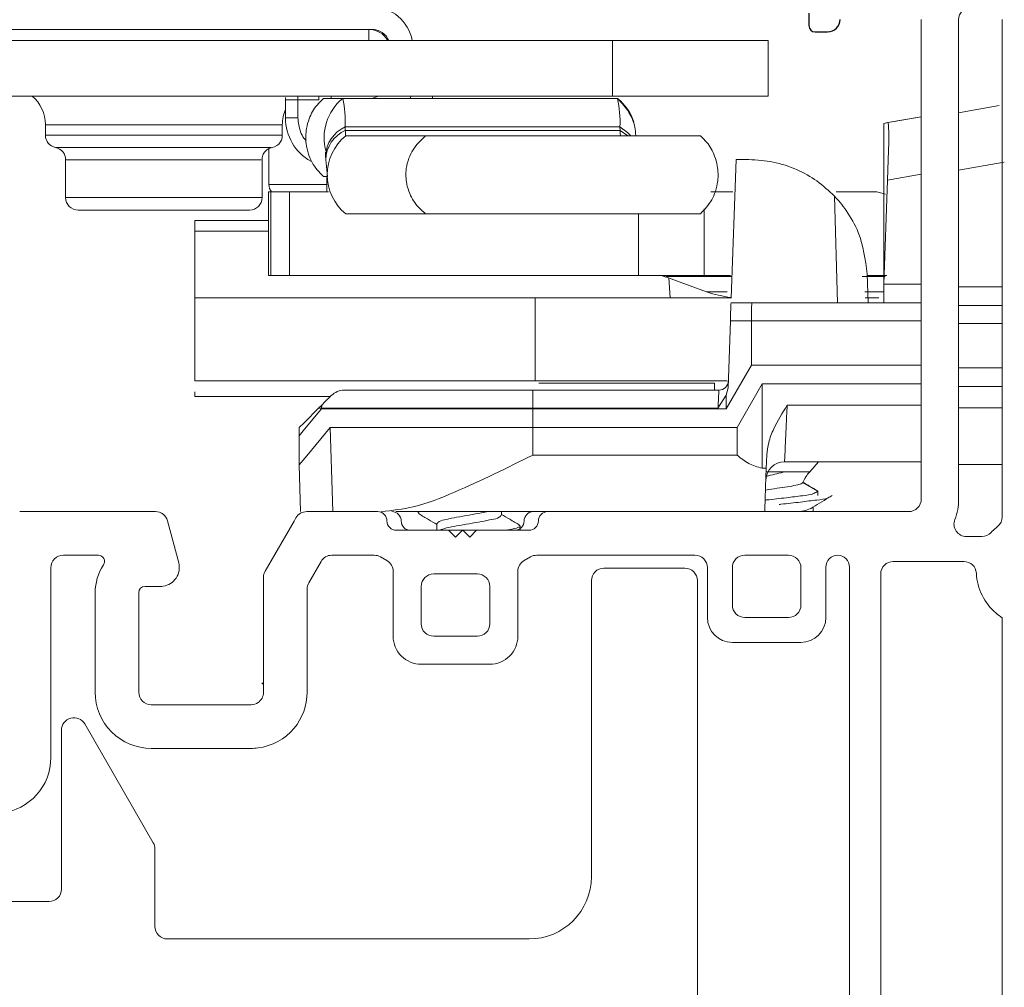
# Model space of a CAD drawing. Extents: x 54.6 to 91.3, y 12.9 to 37.
# Drawn here: x 63 to 64.6, y 29.1 to 30.7 of the extents above; entities that cross this region are included whole.
import ezdxf

# ---------------------------------------------------------------- set-up
doc = ezdxf.new("R2010")
doc.units = 0
doc.header["$LTSCALE"] = 0.3
doc.header["$MEASUREMENT"] = 0
doc.linetypes.add('CENTERX2', pattern=[0.8, 0.5, -0.1, 0.1, -0.1])
doc.layers.get('0').update_dxf_attribs({"linetype": 'CONTINUOUS'})
doc.layers.get('Defpoints').update_dxf_attribs({"linetype": 'CONTINUOUS'})
doc.layers.add('CENTER', color=1, linetype='CENTERX2')
doc.layers.add('PART', color=7, linetype='CONTINUOUS')
doc.styles.add('ARCHITECTURAL', font='simplex.shx', dxfattribs={"height": 0.2})
doc.dimstyles.new('DIM-MMSTACKED', dxfattribs={"dimscale": 0, "dimtxt": 0.2, "dimasz": 0.125, "dimexe": 0.063, "dimexo": 0.063, "dimgap": 0.07, "dimtad": 0, "dimtih": 1, "dimtoh": 1, "dimdec": 4, "dimzin": 4, "dimdsep": 46, "dimlunit": 4, "dimtxsty": 'ARCHITECTURAL', "dimcen": 0.02, "dimclrt": 7, "dimadec": 0, "dimazin": 0, "dimtfac": 0.75, "dimtdec": 4, "dimtmove": 2, "dimatfit": 3, "dimfxl": 1, "dimfrac": 1, "dimtolj": 1, "dimtzin": 4, "dimarcsym": 0})

# ---------------------------------------------------------------- blocks, each defined once
blk = doc.blocks.new('imr')
at = {"color": 7, "linetype": 'Continuous', "lineweight": 15}
for p, q in [((0.7623, 1.8597), (0.7623, 2.6292)), ((0.8223, 2.6292), (0.8223, 1.8597)), ((0.8923, 1.8314), (0.8923, 2.6292)), ((-0.6837, 1.8397), (-0.4661, 1.8397)), ((-0.2234, 1.8397), (-0.1097, 1.8397)), ((0.1403, 1.8397), (0.6723, 1.8397)), ((0.6723, 1.8397), (0.7423, 1.8397)), ((-0.4468, 1.8248), (-0.4287, 1.7574)), ((-0.29, 1.7443), (-0.2437, 1.8245)), ((-0.2437, 1.8245), (-0.2407, 1.8297)), ((-0.0797, 1.8097), (0.0043, 1.8097)), ((0.0043, 1.8097), (0.0153, 1.7987)), ((0.0153, 1.7987), (0.0263, 1.8097)), ((0.0263, 1.8097), (0.1103, 1.8097)), ((0.8348, 1.7997), (0.8596, 1.7997)), ((-0.5575, 1.7697), (-0.6137, 1.7697)), ((-0.1151, 1.7697), (-0.183, 1.7697)), ((0.3993, 1.7697), (0.1456, 1.7697)), ((0.5493, 1.7697), (0.4793, 1.7697)), ((-0.2003, 1.7597), (-0.22, 1.7256)), ((-0.0947, 1.761), (-0.1051, 1.767)), ((0.1356, 1.767), (0.1253, 1.761)), ((0.8307, 1.7597), (0.7173, 1.7597)), ((-0.6337, 1.7497), (-0.6337, 1.4452)), ((-0.0847, 1.6397), (-0.0847, 1.7437)), ((0.0503, 1.7397), (-0.0197, 1.7397)), ((0.1153, 1.7437), (0.1153, 1.6397)), ((0.2533, 1.7489), (0.3833, 1.7489)), ((0.4193, 1.6697), (0.4193, 1.7497)), ((0.4593, 1.7497), (0.4593, 1.6897)), ((0.5693, 1.6897), (0.5693, 1.7497)), ((0.6093, 1.7507), (0.6093, 1.6697)), ((0.6473, 0.4772), (0.6473, 1.7507)), ((0.6973, 1.7397), (0.6973, 0.4882)), ((-0.2927, 1.5497), (-0.2927, 1.7343)), ((0.2333, 1.2539), (0.2333, 1.7289)), ((0.4033, 0.4989), (0.4033, 1.7289)), ((-0.5627, 1.5497), (-0.5627, 1.7097)), ((-0.4927, 1.7097), (-0.4927, 1.5497)), ((-0.4577, 1.7197), (-0.4827, 1.7197)), ((-0.2227, 1.7156), (-0.2227, 1.5497)), ((-0.0397, 1.7197), (-0.0397, 1.6597)), ((0.0703, 1.6597), (0.0703, 1.7197)), ((0.4793, 1.6697), (0.5493, 1.6697)), ((0.8923, 0.5586), (0.8923, 1.6692)), ((-0.0197, 1.6397), (0.0503, 1.6397)), ((0.5693, 1.6297), (0.4593, 1.6297)), ((0.0703, 1.5947), (-0.0397, 1.5947)), ((-0.2927, 1.5625), (-0.2954, 1.5647)), ((-0.4727, 1.5297), (-0.4537, 1.5297)), ((-0.4537, 1.5297), (-0.4269, 1.5297)), ((-0.4269, 1.5297), (-0.3127, 1.5297)), ((-0.6167, 1.2339), (-0.6167, 1.4889)), ((-0.5794, 1.4989), (-0.4694, 1.3084)), ((-0.4537, 1.4597), (-0.4727, 1.4597)), ((-0.4269, 1.4597), (-0.4537, 1.4597)), ((-0.3127, 1.4597), (-0.4269, 1.4597)), ((-0.4667, 1.2984), (-0.4667, 1.1739)), ((-0.7167, 1.2139), (-0.6367, 1.2139)), ((-0.4467, 1.1539), (0.1333, 1.1539))]:
    blk.add_line(p, q, dxfattribs=at)
for centre, radius, start, end in [((0.8423, 2.6292), 0.02, 90.0013, 179.9995), ((0.7423, 1.8597), 0.02, 269.999, 0.0006), ((0.7323, 1.8597), 0.09, 338.6762, 359.9998), ((-0.4661, 1.8197), 0.02, 51.671, 89.9992), ((-0.4661, 1.8197), 0.02, 15.0009, 51.6698), ((-0.2234, 1.8197), 0.02, 90.0004, 149.9997), ((-0.1097, 1.8247), 0.015, 359.9993, 90.0007), ((0.1403, 1.8247), 0.015, 89.9993, 180.0007), ((-0.0797, 1.8247), 0.015, 180.0003, 269.9997), ((0.1103, 1.8247), 0.015, 270.0003, 359.9997), ((0.8348, 1.8197), 0.02, 158.6763, 269.9999), ((0.8723, 1.8314), 0.02, 308.3737, 359.9988), ((0.8596, 1.8197), 0.02, 270.0008, 317.3678), ((0.9406, 1.7452), 0.09, 130.3611, 137.3712), ((0.9404, 1.7454), 0.0898, 128.3661, 130.3607), ((-0.6137, 1.7497), 0.02, 90.0002, 180.0003), ((-0.5575, 1.7597), 0.01, 326.2509, 90.0005), ((-0.183, 1.7497), 0.02, 90.0008, 149.9998), ((-0.1151, 1.7497), 0.02, 60.0005, 89.9988), ((0.1456, 1.7497), 0.02, 90.0012, 119.9995), ((0.3993, 1.7497), 0.02, 359.9997, 89.9998), ((0.4793, 1.7497), 0.02, 90.0002, 180.0003), ((0.5493, 1.7497), 0.02, 0.0012, 89.9988), ((0.6283, 1.7507), 0.019, 360, 180), ((-0.4827, 1.7097), 0.08, 146.2508, 180), ((-0.4577, 1.7497), 0.03, 277.6624, 14.9998), ((-0.1047, 1.7437), 0.02, 0.0004, 59.9998), ((0.1353, 1.7437), 0.02, 120.0002, 179.9996), ((0.7173, 1.7397), 0.02, 90.0005, 179.9991), ((0.8307, 1.7397), 0.02, 2.8662, 89.9995), ((-0.2727, 1.7343), 0.02, 149.9996, 180.0009), ((-0.0197, 1.7197), 0.02, 90.0002, 179.9998), ((0.0503, 1.7197), 0.02, 0.0001, 89.9999), ((0.2533, 1.7289), 0.02, 90.0002, 179.9998), ((0.3833, 1.7289), 0.02, 0.0002, 89.9998), ((0.9406, 1.7452), 0.09, 182.8662, 229.6386), ((-0.2027, 1.7156), 0.02, 150.0019, 179.9985), ((-0.4827, 1.7097), 0.01, 90.0013, 179.9995), ((-0.4577, 1.7497), 0.03, 269.9999, 277.6608), ((0.4793, 1.6897), 0.02, 179.9994, 270.0006), ((0.5493, 1.6897), 0.02, 270.0005, 359.9991), ((0.9406, 1.7452), 0.09, 229.6389, 237.5552), ((-0.0197, 1.6597), 0.02, 179.9994, 270.0006), ((0.0503, 1.6597), 0.02, 269.9994, 0.0006), ((0.4593, 1.6697), 0.04, 180, 270), ((0.5693, 1.6697), 0.04, 270.0005, 359.9997), ((-0.0397, 1.6397), 0.045, 179.9999, 270.0001), ((0.0703, 1.6397), 0.045, 269.9999, 0.0001), ((-0.4727, 1.5497), 0.09, 180, 270.0001), ((-0.4727, 1.5497), 0.02, 180.0002, 269.9998), ((-0.3127, 1.5497), 0.02, 304.2804, 359.9997), ((-0.3127, 1.5497), 0.09, 320.0557, 359.9998), ((-0.3127, 1.5497), 0.02, 270.0011, 304.2808), ((-0.5967, 1.4889), 0.02, 30.0001, 180), ((-0.3127, 1.5497), 0.09, 277.1906, 320.0553), ((-0.3127, 1.5497), 0.09, 270.001, 277.1897), ((-0.7237, 1.4452), 0.09, 276.3794, 360), ((-0.4867, 1.2984), 0.02, 359.9986, 30.0007), ((0.1333, 1.2539), 0.1, 270, 0), ((-0.6367, 1.2339), 0.02, 269.9998, 0.0002), ((-0.4467, 1.1739), 0.02, 180.0003, 269.9999)]:
    blk.add_arc(centre, radius, start, end, dxfattribs=at)
blk = doc.blocks.new('*D19')
at = {"color": 0, "lineweight": -2, "transparency": 16777216}
for p, q in [((61.9538, 31.539), (60.5626, 31.539)), ((60.6256, 31.414), (60.6256, 29.6566)), ((60.6256, 27.3435), (60.6256, 29.2166)), ((63.2066, 27.2185), (60.5626, 27.2185))]:
    blk.add_line(p, q, dxfattribs=at)
at = {"color": 0, "transparency": 16777216}
for points in [[(60.6048, 31.414), (60.6465, 31.414), (60.6256, 31.539)], [(60.6048, 27.3435), (60.6465, 27.3435), (60.6256, 27.2185)]]:
    blk.add_solid(points, dxfattribs=at)
at = {"layer": 'Defpoints', "color": 0, "transparency": 16777216}
for p in [(62.0168, 31.539), (60.6256, 27.2185), (63.2696, 27.2185)]:
    blk.add_point(p, dxfattribs=at)
at = {"color": 7, "transparency": 16777216, "insert": (60.6256, 29.4366), "char_height": 0.2, "attachment_point": 5, "style": 'ARCHITECTURAL'}
blk.add_mtext('\\A1;4{\\H0.750000x;\\S5#16;}"', dxfattribs=at)
blk = doc.blocks.new('VX7266')
at = {"layer": 'PART'}
for p, q in [((0.02, -0.135), (0.02, -0.155)), ((0.03, -0.165), (0.05, -0.165))]:
    blk.add_line(p, q, dxfattribs=at)
for centre, radius, start, end in [((0.03, -0.155), 0.01, 180, 270), ((0.05, -0.145), 0.02, 270, 360)]:
    blk.add_arc(centre, radius, start, end, dxfattribs=at)

msp = doc.modelspace()

# ---------------------------------------------------------------- linework, layer by layer
at = {"color": 7, "linetype": 'Continuous', "lineweight": 15}
for p, q in [((63.57831, 30.67001), (62.90031, 30.67001)), ((63.57331, 30.65201), (63.57331, 30.67001)), ((64.30931, 30.66601), (64.28931, 30.66601)), ((62.95401, 30.65201), (63.96431, 30.65201)), ((63.96431, 30.65201), (63.96431, 30.56301)), ((63.96431, 30.65201), (64.21431, 30.65201)), ((64.21431, 30.65201), (64.21431, 30.56301)), ((62.95331, 30.56301), (63.96431, 30.56301)), ((63.43981, 30.56081), (63.43981, 30.55701)), ((63.45981, 30.56305), (63.45981, 30.55701)), ((63.49331, 30.56301), (63.49331, 30.55701)), ((63.50077, 30.55901), (63.53183, 30.55901)), ((63.51331, 30.56301), (63.51331, 30.55901)), ((63.53183, 30.55901), (63.97256, 30.55901)), ((63.57822, 30.55901), (63.58916, 30.56301)), ((63.64123, 30.56301), (63.63958, 30.55901)), ((63.67583, 30.55901), (63.67583, 30.56301)), ((63.96431, 30.56301), (64.21431, 30.56301)), ((63.43981, 30.55701), (63.45981, 30.55701)), ((63.43981, 30.52801), (63.43981, 30.55701)), ((63.49331, 30.55701), (63.45981, 30.55701)), ((63.45981, 30.55701), (63.45981, 30.52801)), ((64.51958, 30.53611), (64.58458, 30.54757)), ((64.58458, 30.54757), (64.51958, 30.53611)), ((63.43981, 30.52801), (63.45981, 30.52801)), ((64.45958, 30.52966), (64.40619, 30.52024)), ((64.41298, 30.52144), (64.45958, 30.52966)), ((63.05481, 30.51701), (63.05481, 30.50001)), ((63.05481, 30.51701), (63.43481, 30.51701)), ((63.43481, 30.50001), (63.43481, 30.51701)), ((63.53566, 30.51354), (63.53586, 30.50787)), ((63.53566, 30.51354), (63.97639, 30.51354)), ((63.97659, 30.50787), (63.97639, 30.51354)), ((64.40619, 30.52024), (64.39958, 30.51908)), ((64.39958, 30.51908), (64.39958, 30.49808)), ((63.05481, 30.50001), (63.43481, 30.50001)), ((63.53586, 30.50787), (63.97659, 30.50787)), ((63.5366, 30.49902), (63.66463, 30.49901)), ((63.5366, 30.49902), (63.97733, 30.49902)), ((63.66463, 30.49901), (64.10536, 30.49901)), ((64.02393, 30.49901), (63.7361, 30.49901)), ((63.97659, 30.50787), (63.98877, 30.49901)), ((64.10536, 30.49901), (63.97733, 30.49902)), ((64.39958, 30.26101), (64.39958, 30.49808)), ((63.07106, 30.48037), (63.41688, 30.48037)), ((63.41333, 30.47856), (63.41333, 30.421)), ((63.50414, 30.46655), (63.50433, 30.46089)), ((63.08731, 30.46077), (63.08731, 30.40001)), ((63.40075, 30.46072), (63.08731, 30.46072)), ((63.40231, 30.40001), (63.40231, 30.46077)), ((63.50434, 30.4608), (63.50739, 30.43401)), ((64.1625, 30.46101), (64.15474, 30.23882)), ((64.18306, 30.46101), (64.1625, 30.46101)), ((64.51958, 30.44394), (64.5928, 30.45685)), ((63.50077, 30.43401), (63.50666, 30.43401)), ((63.50611, 30.43401), (63.50611, 30.40901)), ((64.40541, 30.42793), (64.45958, 30.43749)), ((63.41333, 30.421), (63.50611, 30.421)), ((64.39958, 30.26101), (64.40541, 30.42793)), ((63.41254, 30.40901), (63.41254, 30.27501)), ((63.41254, 30.40901), (63.41659, 30.40901)), ((63.41659, 30.40901), (63.41659, 30.27501)), ((63.41659, 30.40901), (63.44611, 30.40901)), ((63.44611, 30.40901), (63.44611, 30.27501)), ((63.44611, 30.40901), (63.50899, 30.40901)), ((64.12225, 30.40901), (64.15746, 30.40901)), ((64.32518, 30.23101), (64.3206, 30.40213)), ((64.3232, 30.40901), (64.38852, 30.40901)), ((64.4025, 30.40539), (64.38852, 30.40901)), ((63.40231, 30.40001), (63.08731, 30.40001)), ((63.38231, 30.38001), (63.10731, 30.38001)), ((63.53629, 30.37426), (63.5366, 30.37402)), ((63.5366, 30.37402), (63.66463, 30.37401)), ((63.66463, 30.37401), (64.10536, 30.37401)), ((64.00594, 30.37401), (64.00594, 30.27501)), ((64.11165, 30.38171), (64.11165, 30.27501)), ((63.41254, 30.36301), (63.29458, 30.36301)), ((63.29458, 30.36301), (63.29458, 30.34589)), ((63.29458, 30.34589), (63.29458, 30.21714)), ((63.29458, 30.34589), (63.41254, 30.34589)), ((63.41254, 30.27501), (63.41659, 30.27501)), ((63.41659, 30.27501), (63.44611, 30.27501)), ((63.44611, 30.27501), (64.00594, 30.27501)), ((64.00594, 30.27501), (64.11165, 30.27501)), ((64.04684, 30.27377), (64.11517, 30.2489)), ((64.11165, 30.27501), (64.15381, 30.27501)), ((64.37273, 30.27501), (64.40415, 30.27501)), ((64.37458, 30.23101), (64.37295, 30.27764)), ((64.05695, 30.23901), (64.05458, 30.27095)), ((64.40184, 30.2732), (64.36459, 30.2732)), ((64.45958, 30.26101), (64.39958, 30.26101)), ((64.39958, 30.23101), (64.39958, 30.26101)), ((64.11517, 30.2489), (64.14848, 30.2489)), ((64.36917, 30.2489), (64.39958, 30.2489)), ((64.58958, 30.25688), (64.51958, 30.25688)), ((63.29458, 30.23901), (63.29458, 30.10601)), ((63.84059, 30.23901), (63.29458, 30.23901)), ((63.84059, 30.23901), (63.84059, 30.10601)), ((64.15475, 30.23901), (63.84059, 30.23901)), ((64.15447, 30.23101), (64.18824, 30.23101)), ((64.18824, 30.23101), (64.39958, 30.23101)), ((64.39145, 30.23901), (64.36954, 30.23901)), ((64.45958, 30.23101), (64.39958, 30.23101)), ((64.58958, 30.22688), (64.51958, 30.22688)), ((64.14971, 30.09479), (64.15346, 30.20206)), ((64.15346, 30.20206), (64.18726, 30.20206)), ((64.18726, 30.13101), (64.18726, 30.20206)), ((64.45958, 30.20206), (64.18726, 30.20206)), ((64.58958, 30.19793), (64.51958, 30.19793)), ((64.14684, 30.06101), (64.18726, 30.13101)), ((64.18726, 30.13101), (64.45958, 30.13101)), ((64.51958, 30.12688), (64.58958, 30.12688)), ((63.84059, 30.10601), (63.29458, 30.10601)), ((64.1481, 30.10601), (63.84059, 30.10601)), ((64.12777, 30.09101), (64.12805, 30.10215)), ((64.20458, 30.10101), (64.16416, 30.03101)), ((64.20443, 29.96554), (64.20458, 30.10101)), ((64.20458, 30.10101), (64.45958, 30.10101)), ((63.29458, 30.08837), (63.29458, 30.08101)), ((63.83658, 30.09101), (63.53446, 30.09101)), ((64.13509, 30.09101), (63.83658, 30.09101)), ((63.83658, 30.09101), (63.83658, 30.06206)), ((64.14687, 30.08293), (64.14972, 30.09479)), ((64.51958, 30.09688), (64.58958, 30.09688)), ((63.29458, 30.08101), (63.51204, 30.08101)), ((64.14687, 30.08293), (64.13358, 30.06206)), ((64.14684, 30.06101), (64.14687, 30.08293)), ((63.49804, 30.06701), (63.49308, 30.06206)), ((63.49756, 30.06206), (63.49308, 30.06206)), ((63.49753, 30.06101), (63.49756, 30.06206)), ((63.83658, 30.06101), (63.49753, 30.06101)), ((63.49756, 30.06206), (63.49808, 30.06698)), ((63.83658, 30.06206), (63.49756, 30.06206)), ((63.83658, 30.06206), (64.13358, 30.06206)), ((63.83658, 30.06206), (63.83658, 30.06101)), ((63.83658, 30.06101), (63.83658, 30.03101)), ((63.83658, 30.06101), (64.14684, 30.06101)), ((64.24452, 30.06673), (64.45958, 30.06673)), ((64.51958, 30.0626), (64.58958, 30.0626)), ((63.46158, 30.01787), (63.46204, 30.03101)), ((63.51158, 30.03101), (63.51564, 29.89601)), ((63.51158, 30.03101), (63.83658, 30.03101)), ((64.16416, 30.03101), (63.83658, 30.03101)), ((63.83658, 29.98673), (63.83658, 30.03101)), ((64.16412, 29.98673), (64.16416, 30.03101)), ((63.46158, 29.97101), (63.46158, 30.01787)), ((63.83658, 29.98673), (64.16412, 29.98673)), ((64.21175, 29.987), (64.21101, 29.96554)), ((64.24034, 29.97601), (64.45958, 29.97601)), ((64.28065, 29.95991), (64.29465, 29.97601)), ((63.4642, 29.89601), (63.46158, 29.97101)), ((64.20443, 29.96554), (64.21101, 29.96554)), ((64.21081, 29.95991), (64.24136, 29.95991)), ((64.28065, 29.95991), (64.24136, 29.95991)), ((64.51958, 29.97188), (64.58958, 29.97188)), ((64.29358, 29.92866), (64.26957, 29.94252)), ((64.29358, 29.92171), (64.29358, 29.92866)), ((63.86047, 29.89601), (63.61661, 29.89601)), ((63.65247, 29.89601), (63.65247, 29.89393)), ((63.7864, 29.89046), (63.7864, 29.89601)), ((64.2864, 29.89601), (64.2864, 29.90344)), ((63.64047, 29.86601), (63.72447, 29.86601)), ((63.68255, 29.87657), (63.68255, 29.86601)), ((63.68689, 29.86628), (63.68645, 29.86601)), ((63.72447, 29.86601), (63.73547, 29.85501)), ((63.73547, 29.85501), (63.74647, 29.86601)), ((63.74647, 29.86601), (63.83047, 29.86601)), ((63.81647, 29.86616), (63.81647, 29.8731))]:
    msp.add_line(p, q, dxfattribs=at)
at = {"color": 8, "linetype": 'Continuous', "lineweight": 15}
msp.add_line((63.84629, 30.10215), (64.12806, 30.10215), dxfattribs=at)
at = {"color": 7, "linetype": 'Continuous', "lineweight": 15, "flags": 128}
for points in [[(63.97639, 30.51354), (63.98869, 30.50457), (63.994, 30.49901)], [(64.40541, 30.42793), (64.40655, 30.46067), (64.40754, 30.48906)], [(64.15346, 30.20206), (64.15385, 30.21327), (64.15417, 30.22259), (64.15439, 30.22885), (64.15447, 30.23101)], [(63.46158, 30.01787), (63.47037, 30.02842), (63.49753, 30.06101)], [(63.49308, 30.06206), (63.46968, 30.03866), (63.46204, 30.03101)], [(63.46158, 29.97101), (63.47386, 29.98575), (63.51158, 30.03101)], [(64.21101, 29.96554), (64.20996, 29.93565), (64.20925, 29.9154), (64.20874, 29.90079), (64.20858, 29.89601)]]:
    msp.add_lwpolyline(points, dxfattribs=at)
at = {"color": 7, "linetype": 'Continuous', "lineweight": 15}
for centre, radius, start, end in [((63.57841, 30.64011), 0.0659, 10.40127, 90.00118), ((63.5733, 30.63501), 0.035, 29.05982, 89.99656), ((63.5783, 30.64001), 0.03, 23.58039, 89.99462), ((62.9948, 30.51701), 0.06001, 0.00313, 50.05134), ((63.58198, 30.49651), 0.08013, 128.74383, 196.53843), ((63.33985, 30.51995), 0.19592, 358.12356, 11.4994), ((63.7806, 30.51995), 0.1959, 358.1229, 11.50005), ((63.92244, 30.49653), 0.08011, 17.96868, 51.262), ((63.4948, 30.51701), 0.06, 156.06051, 180.00052), ((63.51981, 30.52801), 0.08, 180.00123, 240.60071), ((63.55771, 30.46467), 0.05361, 114.28957, 177.9965), ((63.0748, 30.50001), 0.02, 179.99582, 259.19467), ((63.41481, 30.50001), 0.02, 269.99658, 0.00468), ((63.55788, 30.45904), 0.05357, 114.27565, 178.14419), ((63.58675, 30.43652), 0.08013, 128.7439, 231.2561), ((63.06731, 30.46072), 0.02, 359.9939, 79.1976), ((63.43333, 30.421), 0.02, 180.00048, 216.81346), ((63.1073, 30.40001), 0.02, 179.99532, 270.003), ((63.38231, 30.40001), 0.02, 269.99688, 0.00396), ((64.03814, 30.24499), 0.03002, 66.5554, 89.99018), ((64.17122, 30.40284), 0.16383, 249.99065, 264.16104), ((64.13509, 30.10601), 0.015, 269.9994, 358.00003), ((64.24034, 29.94601), 0.03, 89.99988, 177.99955), ((64.33342, 29.91404), 0.06992, 139.00653, 155.94757), ((63.61048, 29.88101), 0.015, 359.99481, 90.00631), ((63.86047, 29.88101), 0.015, 89.99271, 180.00617), ((63.64048, 29.88101), 0.015, 180.00429, 269.99683), ((63.83047, 29.88101), 0.015, 270.00401, 359.99487)]:
    msp.add_arc(centre, radius, start, end, dxfattribs=at)
for points, knots in [([(63.50077, 30.43401), (63.49405, 30.441), (63.48387, 30.4516), (63.47601, 30.47047), (63.47278, 30.48495), (63.47219, 30.49885), (63.47352, 30.51241), (63.47824, 30.52969), (63.48749, 30.54648), (63.49719, 30.55564), (63.50077, 30.55901)], [0, 0, 0, 0, 0.20336708, 0.30832422, 0.42937437, 0.51681997, 0.60272203, 0.71752209, 0.89582885, 1, 1, 1, 1]), ([(64.00172, 30.49952), (64.00137, 30.50408), (64.00037, 30.51709), (63.99167, 30.53835), (63.9795, 30.55133), (63.97315, 30.55811)], [0, 0, 0, 0, 0.20513759, 0.58483876, 1, 1, 1, 1]), ([(63.45981, 30.52801), (63.46068, 30.52045), (63.46201, 30.50885), (63.46801, 30.49675), (63.47173, 30.49247), (63.47281, 30.49122)], [0, 0, 0, 0, 0.5713446, 0.8755153, 1, 1, 1, 1]), ([(64.40619, 30.52024), (64.40641, 30.5196), (64.40729, 30.51701), (64.40715, 30.51092), (64.40762, 30.50123), (64.40757, 30.49352), (64.40754, 30.48906)], [0, 0, 0, 0, 0.06504921, 0.26136161, 0.57336272, 1, 1, 1, 1]), ([(63.53586, 30.50787), (63.53596, 30.50634), (63.53614, 30.5036), (63.53597, 30.50053), (63.53652, 30.49921), (63.5366, 30.49902)], [0, 0, 0, 0, 0.52068078, 0.92822434, 1, 1, 1, 1]), ([(63.66463, 30.49901), (63.65725, 30.49208), (63.64615, 30.48165), (63.63711, 30.46267), (63.63339, 30.44812), (63.63269, 30.43416), (63.63423, 30.42055), (63.63971, 30.40312), (63.6502, 30.38639), (63.66071, 30.37738), (63.66463, 30.37401)], [0, 0, 0, 0, 0.2073027, 0.3119966, 0.4310216, 0.5164301, 0.6004345, 0.7136781, 0.89316, 1, 1, 1, 1]), ([(63.97733, 30.49902), (63.97725, 30.49933), (63.97681, 30.50096), (63.97679, 30.50396), (63.97666, 30.5066), (63.97659, 30.50787)], [0, 0, 0, 0, 0.108195, 0.5686325, 1, 1, 1, 1]), ([(64.10536, 30.37401), (64.11207, 30.381), (64.12226, 30.3916), (64.13012, 30.41047), (64.13334, 30.42495), (64.13394, 30.43885), (64.13261, 30.45241), (64.12789, 30.46969), (64.11864, 30.48648), (64.10894, 30.49564), (64.10536, 30.49901)], [0, 0, 0, 0, 0.203354, 0.3083107, 0.4293602, 0.5168055, 0.6027072, 0.717523, 0.8958286, 1, 1, 1, 1]), ([(63.4023, 30.46072), (63.40236, 30.46193), (63.40249, 30.46437), (63.40351, 30.46794), (63.40513, 30.47126), (63.40731, 30.47418), (63.40991, 30.47657), (63.41274, 30.47839), (63.41563, 30.47968), (63.4176, 30.48014), (63.41855, 30.48037)], [0, 0, 0, 0, 0.1312344, 0.26501516, 0.39891323, 0.53079725, 0.65852328, 0.78026706, 0.89454139, 1, 1, 1, 1]), ([(63.50411, 30.47314), (63.50411, 30.47314), (63.50386, 30.47368), (63.50412, 30.46891), (63.50413, 30.46752), (63.50414, 30.46648)], [0, 0, 0, 0, 0.0030835, 0.2617186, 1, 1, 1, 1]), ([(64.32059, 30.40211), (64.3114, 30.41071), (64.29335, 30.42759), (64.25972, 30.4461), (64.22276, 30.45865), (64.19616, 30.46023), (64.18306, 30.46101)], [0, 0, 0, 0, 0.2449959, 0.4812251, 0.7445781, 1, 1, 1, 1]), ([(64.37295, 30.27764), (64.36986, 30.30034), (64.36493, 30.33648), (64.34415, 30.373), (64.33022, 30.39159), (64.32359, 30.39883), (64.32058, 30.40211)], [0, 0, 0, 0, 0.4937007, 0.78618, 0.9029801, 1, 1, 1, 1]), ([(64.15594, 30.27322), (64.15047, 30.27322), (64.12153, 30.27322), (64.08637, 30.27322), (64.05668, 30.27323), (64.05045, 30.27324)], [0, 0, 0, 0, 0.1556086, 0.8230256, 1, 1, 1, 1]), ([(64.18726, 30.20206), (64.18723, 30.20578), (64.18719, 30.21263), (64.1875, 30.22154), (64.18749, 30.22752), (64.18808, 30.23029), (64.18824, 30.23101)], [0, 0, 0, 0, 0.3850162, 0.7079718, 0.9232616, 1, 1, 1, 1]), ([(63.51325, 30.08222), (63.51635, 30.08475), (63.52255, 30.08978), (63.53049, 30.0906), (63.53446, 30.09101)], [0, 0, 0, 0, 0.5005679, 1, 1, 1, 1]), ([(64.13358, 30.06206), (64.1337, 30.06436), (64.13391, 30.06858), (64.13427, 30.07543), (64.13463, 30.08208), (64.13491, 30.08751), (64.13506, 30.09032), (64.13509, 30.09101)], [0, 0, 0, 0, 0.23876845, 0.43725708, 0.70927221, 0.92834874, 1, 1, 1, 1]), ([(63.49804, 30.06701), (63.50029, 30.06926), (63.50389, 30.07286), (63.50835, 30.07733), (63.51118, 30.08015), (63.51265, 30.08162), (63.51325, 30.08222)], [0, 0, 0, 0, 0.443261, 0.7098994, 0.8812808, 1, 1, 1, 1]), ([(64.24452, 30.06673), (64.23694, 30.05434), (64.22531, 30.03532), (64.21422, 30.00818), (64.21254, 29.99372), (64.21175, 29.987)], [0, 0, 0, 0, 0.5002332, 0.7679438, 1, 1, 1, 1]), ([(64.24034, 29.97601), (64.24044, 29.97817), (64.24086, 29.98696), (64.2417, 30.00555), (64.243, 30.03363), (64.24398, 30.05508), (64.24452, 30.06673)], [0, 0, 0, 0, 0.0715252, 0.2906957, 0.6146304, 1, 1, 1, 1]), ([(63.59371, 29.89601), (63.61093, 29.898), (63.65146, 29.90267), (63.73279, 29.93541), (63.79514, 29.96624), (63.83658, 29.98673)], [0, 0, 0, 0, 0.1985817, 0.4674985, 1, 1, 1, 1]), ([(64.20443, 29.96554), (64.19699, 29.96767), (64.18208, 29.97194), (64.17011, 29.9818), (64.16412, 29.98673)], [0, 0, 0, 0, 0.4994763, 1, 1, 1, 1]), ([(64.24136, 29.95991), (64.23246, 29.95775), (64.2222, 29.95527), (64.21192, 29.95286), (64.21055, 29.95254)], [0, 0, 0, 0, 0.8672114, 1, 1, 1, 1]), ([(64.20979, 29.93065), (64.21141, 29.9309), (64.21914, 29.93208), (64.23218, 29.93401), (64.24796, 29.93599), (64.25951, 29.93874), (64.26705, 29.94005), (64.26921, 29.94217), (64.26957, 29.94252)], [0, 0, 0, 0, 0.0804849, 0.3823832, 0.6469161, 0.8531689, 0.9756299, 1, 1, 1, 1]), ([(64.29003, 29.93119), (64.28604, 29.93357), (64.27933, 29.93757), (64.27264, 29.94161), (64.26992, 29.94326)], [0, 0, 0, 0, 0.593884, 1, 1, 1, 1]), ([(64.29358, 29.92866), (64.29156, 29.92743), (64.28424, 29.92298), (64.26653, 29.92151), (64.24148, 29.91793), (64.22135, 29.91587), (64.21001, 29.91459), (64.20922, 29.9145)], [0, 0, 0, 0, 0.0816939, 0.2967572, 0.6018283, 0.9724565, 1, 1, 1, 1]), ([(64.31647, 29.92171), (64.31446, 29.92049), (64.30714, 29.91603), (64.28943, 29.91457), (64.26438, 29.91098), (64.24417, 29.90892), (64.23274, 29.90763), (64.23188, 29.90753)], [0, 0, 0, 0, 0.0814497, 0.2959047, 0.6001131, 0.9696931, 1, 1, 1, 1]), ([(64.28206, 29.90075), (64.28686, 29.90373), (64.29651, 29.90972), (64.30622, 29.9156), (64.31111, 29.91855)], [0, 0, 0, 0, 0.4970811, 1, 1, 1, 1]), ([(63.65624, 29.89601), (63.65428, 29.89532), (63.65079, 29.89409), (63.654, 29.89286), (63.6554, 29.89232)], [0, 0, 0, 0, 0.5626864, 1, 1, 1, 1]), ([(63.76456, 29.89601), (63.76122, 29.89534), (63.75122, 29.89335), (63.7345, 29.89046), (63.71549, 29.88721), (63.69969, 29.88387), (63.68794, 29.88187), (63.68379, 29.8778), (63.68255, 29.87657)], [0, 0, 0, 0, 0.120189, 0.3599326, 0.5996714, 0.7973957, 0.9392188, 1, 1, 1, 1]), ([(64.2822, 29.90086), (64.27851, 29.89953), (64.27275, 29.89745), (64.26673, 29.89639), (64.26456, 29.89601)], [0, 0, 0, 0, 0.640209, 1, 1, 1, 1]), ([(63.65381, 29.89242), (63.659, 29.88937), (63.6686, 29.88373), (63.67815, 29.87801), (63.68255, 29.87538)], [0, 0, 0, 0, 0.5402188, 1, 1, 1, 1]), ([(63.7864, 29.89046), (63.78516, 29.88924), (63.78101, 29.88516), (63.76926, 29.88316), (63.75346, 29.87981), (63.73444, 29.87664), (63.71562, 29.8731), (63.69945, 29.87059), (63.69045, 29.86746), (63.68675, 29.86618)], [0, 0, 0, 0, 0.0500059, 0.1666826, 0.3293508, 0.5265843, 0.7238219, 0.8864857, 1, 1, 1, 1]), ([(63.81514, 29.87462), (63.80995, 29.87766), (63.80035, 29.8833), (63.7908, 29.88902), (63.7864, 29.89165)], [0, 0, 0, 0, 0.5402188, 1, 1, 1, 1]), ([(63.81355, 29.87471), (63.81485, 29.87418), (63.8189, 29.87254), (63.80364, 29.86732), (63.79825, 29.86683), (63.79207, 29.86602), (63.79201, 29.86601)], [0, 0, 0, 0, 0.1150397, 0.3569138, 0.9937622, 1, 1, 1, 1])]:
    msp.add_open_spline(points, degree=3, knots=knots, dxfattribs=at)

# ---------------------------------------------------------------- block references
at = {"ltscale": 3.333333}
msp.add_blockref('VX7266', (64.25931, 30.83101), dxfattribs=at)
at = {"layer": 'CENTER'}
msp.add_blockref('imr', (63.69729, 28.05634), dxfattribs=at)

# ---------------------------------------------------------------- dimensions: what is measured, and where the dimension line sits
dim = msp.add_linear_dim(base=(60.62564, 27.21851), p1=(62.01685, 31.53901), p2=(63.26957, 27.21851), angle=90, dimstyle='DIM-MMSTACKED', override={"dimscale": 1, "dimpost": '\\X'})
dim.commit()
dim.dimension.update_dxf_attribs({"geometry": '*D19', "text_midpoint": (60.62564, 29.43658), "dimtype": 160})

doc.saveas('drawing.dxf')
